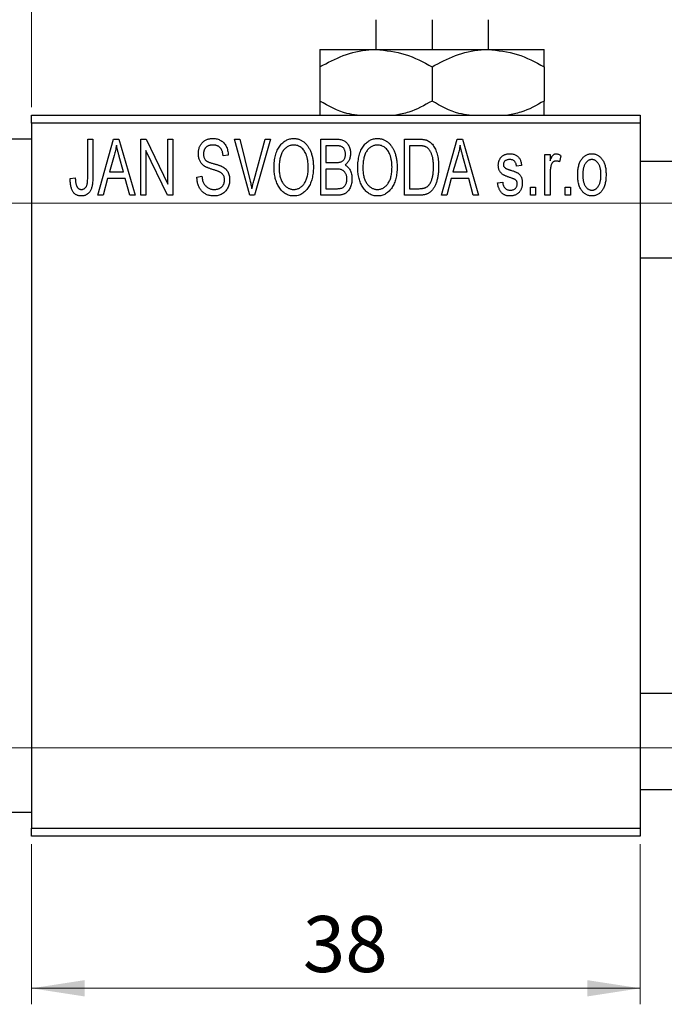
# Model space of a CAD drawing. Units: millimetres. Extents: x -27 to 459, y -11 to 292.
# Drawn here: x 169 to 209, y 194 to 256 of the extents above; entities that cross this region are included whole.
import ezdxf

# ---------------------------------------------------------------- set-up
doc = ezdxf.new("R2010")
doc.units = ezdxf.units.MM
doc.styles.add('SLDTEXTSTYLE0', font='TXT', dxfattribs={"width": 0.75})
doc.dimstyles.new('SLDDIMSTYLE0', dxfattribs={"dimtxt": 3.5, "dimasz": 3.302, "dimexe": 0, "dimexo": 0.0625, "dimgap": 0.875, "dimtad": 1, "dimdec": 0, "dimrnd": 1e-09, "dimzin": 12, "dimdsep": 46, "dimtxsty": 'SLDTEXTSTYLE0', "dimsah": 1, "dimcen": 0.09, "dimadec": 0, "dimazin": 3, "dimtfac": 1, "dimtdec": 0, "dimtofl": 0, "dimtmove": 0, "dimatfit": 3, "dimfxl": 1, "dimfrac": 2, "dimtolj": 1, "dimtzin": 12, "dimarcsym": 0})
doc.dimstyles.new('SLDDIMSTYLE1', dxfattribs={"dimtxt": 3.5, "dimasz": 3.302, "dimexe": 0, "dimexo": 0.0625, "dimgap": 0.875, "dimtad": 1, "dimdec": 0, "dimrnd": 1e-09, "dimzin": 12, "dimdsep": 46, "dimtxsty": 'SLDTEXTSTYLE0', "dimsah": 1, "dimcen": 0.09, "dimadec": 0, "dimazin": 3, "dimtfac": 1, "dimtdec": 0, "dimtmove": 0, "dimatfit": 0, "dimfxl": 1, "dimfrac": 2, "dimtolj": 1, "dimtzin": 12, "dimarcsym": 0})

# ---------------------------------------------------------------- blocks, each defined once
blk = doc.blocks.new('_D')
at = {"color": 7, "linetype": 'Continuous', "lineweight": 0}
for p, q in [((169.339, 204.176), (169.339, 194.176)), ((207.339, 204.176), (207.339, 194.176)), ((169.339, 195.176), (207.339, 195.176))]:
    blk.add_line(p, q, dxfattribs=at)
at = {"color": 7, "linetype": 'Continuous', "lineweight": 18}
for points in [[(169.339, 195.176), (172.641, 194.668), (172.641, 195.684)], [(207.339, 195.176), (204.037, 195.684), (204.037, 194.668)]]:
    blk.add_solid(points, dxfattribs=at)
at = {"color": 7, "linetype": 'Continuous', "lineweight": 18, "insert": (186.271, 199.688), "char_height": 3.5, "attachment_point": 1, "style": 'SLDTEXTSTYLE0'}
blk.add_mtext('38', dxfattribs=at)
blk = doc.blocks.new('_D_1')
at = {"color": 7, "linetype": 'Continuous', "lineweight": 0}
for p, q in [((159.339, 249.176), (159.339, 260.176)), ((169.339, 250.176), (169.339, 260.176)), ((159.339, 259.176), (152.989, 259.176)), ((159.339, 259.176), (169.339, 259.176)), ((169.339, 259.176), (175.689, 259.176))]:
    blk.add_line(p, q, dxfattribs=at)
at = {"color": 7, "linetype": 'Continuous', "lineweight": 18}
for points in [[(159.339, 259.176), (156.037, 259.684), (156.037, 258.668)], [(169.339, 259.176), (172.641, 258.668), (172.641, 259.684)]]:
    blk.add_solid(points, dxfattribs=at)
at = {"color": 7, "linetype": 'Continuous', "lineweight": 18, "insert": (162.253, 263.688), "char_height": 3.5, "attachment_point": 1, "style": 'SLDTEXTSTYLE0'}
blk.add_mtext('10', dxfattribs=at)
blk = doc.blocks.new('_D_3')
at = {"color": 7, "linetype": 'Continuous', "lineweight": 0}
for p, q in [((160.339, 244.176), (219.339, 244.176)), ((218.339, 244.176), (218.339, 210.176)), ((160.339, 210.176), (219.339, 210.176))]:
    blk.add_line(p, q, dxfattribs=at)
at = {"color": 7, "linetype": 'Continuous', "lineweight": 18}
for points in [[(218.339, 244.176), (217.831, 240.874), (218.847, 240.874)], [(218.339, 210.176), (218.847, 213.478), (217.831, 213.478)]]:
    blk.add_solid(points, dxfattribs=at)
at = {"color": 7, "linetype": 'Continuous', "lineweight": 18, "char_height": 3.5, "attachment_point": 1, "rotation": 90, "style": 'SLDTEXTSTYLE0'}
for s, insert in [('34', (213.774, 226.305)), ('%%c', (213.827, 221.026))]:
    blk.add_mtext(s, dxfattribs=dict(at, insert=insert))

msp = doc.modelspace()

# ---------------------------------------------------------------- linework, layer by layer
at = {"color": 7, "linetype": 'Continuous', "lineweight": 25}
for p, q in [((190.839, 255.635), (190.839, 253.776)), ((194.339, 255.635), (194.339, 253.776)), ((197.839, 255.635), (197.839, 253.776)), ((187.339, 253.776), (190.839, 253.776)), ((190.839, 253.776), (197.839, 253.776)), ((197.839, 253.776), (201.339, 253.776)), ((187.339, 252.693), (187.339, 250.559)), ((194.339, 252.693), (194.339, 250.559)), ((201.339, 252.693), (201.339, 250.559)), ((169.339, 249.676), (207.339, 249.676)), ((169.339, 249.176), (169.339, 249.676)), ((207.339, 249.676), (207.339, 249.176)), ((207.339, 249.176), (169.339, 249.176)), ((169.339, 249.176), (169.339, 205.176)), ((207.339, 249.176), (207.339, 205.176)), ((169.339, 248.176), (159.339, 248.176)), ((172.839, 245.773), (172.839, 248.176)), ((172.839, 248.176), (173.157, 248.176)), ((173.157, 248.176), (173.157, 245.8)), ((173.475, 244.676), (174.443, 248.176)), ((174.443, 248.176), (174.778, 248.176)), ((174.778, 248.176), (175.794, 244.676)), ((176.157, 248.176), (176.497, 248.176)), ((176.157, 244.676), (176.157, 248.176)), ((176.497, 248.176), (177.839, 245.37)), ((177.839, 248.176), (178.157, 248.176)), ((177.839, 245.37), (177.839, 248.176)), ((178.157, 248.176), (178.157, 244.676)), ((182.01, 248.176), (182.339, 248.176)), ((182.953, 244.676), (182.01, 248.176)), ((182.339, 248.176), (182.963, 245.637)), ((183.228, 245.637), (183.93, 248.176)), ((184.263, 248.176), (183.264, 244.676)), ((183.93, 248.176), (184.263, 248.176)), ((187.385, 248.176), (188.373, 248.176)), ((187.385, 244.676), (187.385, 248.176)), ((187.703, 247.767), (187.703, 246.722)), ((188.257, 247.767), (187.703, 247.767)), ((192.612, 244.676), (192.612, 248.176)), ((192.612, 248.176), (193.504, 248.176)), ((193.493, 247.767), (192.93, 247.767)), ((192.93, 247.767), (192.93, 245.085)), ((194.93, 244.676), (195.898, 248.176)), ((195.898, 248.176), (196.233, 248.176)), ((196.233, 248.176), (197.248, 244.676)), ((174.488, 247.149), (174.191, 246.131)), ((175.077, 246.131), (174.814, 247.092)), ((177.816, 244.676), (176.475, 247.477)), ((176.475, 247.477), (176.475, 244.676)), ((181.612, 247.176), (181.294, 247.131)), ((195.943, 247.149), (195.646, 246.131)), ((196.532, 246.131), (196.268, 247.092)), ((201.385, 247.222), (201.703, 247.222)), ((201.385, 244.676), (201.385, 247.222)), ((201.703, 247.222), (201.703, 246.815)), ((202.385, 247.131), (202.294, 246.767)), ((187.703, 246.722), (188.3, 246.722)), ((199.93, 246.54), (199.612, 246.494)), ((322.839, 246.776), (207.339, 246.776)), ((174.191, 246.131), (175.077, 246.131)), ((179.657, 245.813), (179.975, 245.858)), ((187.703, 246.313), (187.703, 245.085)), ((188.331, 246.313), (187.703, 246.313)), ((195.646, 246.131), (196.532, 246.131)), ((201.703, 245.996), (201.703, 244.676)), ((171.748, 245.722), (172.066, 245.767)), ((174.084, 245.722), (173.809, 244.676)), ((175.185, 245.722), (174.084, 245.722)), ((175.461, 244.676), (175.185, 245.722)), ((195.539, 245.722), (195.264, 244.676)), ((196.64, 245.722), (195.539, 245.722)), ((196.915, 244.676), (196.64, 245.722)), ((198.43, 245.449), (198.748, 245.494)), ((173.809, 244.676), (173.475, 244.676)), ((175.794, 244.676), (175.461, 244.676)), ((176.475, 244.676), (176.157, 244.676)), ((178.157, 244.676), (177.816, 244.676)), ((183.264, 244.676), (182.953, 244.676)), ((188.37, 244.676), (187.385, 244.676)), ((187.703, 245.085), (188.377, 245.085)), ((193.544, 244.676), (192.612, 244.676)), ((192.93, 245.085), (193.502, 245.085)), ((195.264, 244.676), (194.93, 244.676)), ((197.248, 244.676), (196.915, 244.676)), ((200.475, 245.176), (200.794, 245.176)), ((200.475, 244.676), (200.475, 245.176)), ((200.794, 244.676), (200.475, 244.676)), ((200.794, 245.176), (200.794, 244.676)), ((201.703, 244.676), (201.385, 244.676)), ((202.657, 245.176), (202.975, 245.176)), ((202.657, 244.676), (202.657, 245.176)), ((202.975, 244.676), (202.657, 244.676)), ((202.975, 245.176), (202.975, 244.676)), ((207.339, 240.776), (325.589, 240.776)), ((319.839, 213.576), (207.339, 213.576)), ((207.339, 207.576), (337.339, 207.576)), ((159.339, 206.176), (169.339, 206.176)), ((169.339, 205.176), (207.339, 205.176)), ((169.339, 204.676), (169.339, 205.176)), ((207.339, 204.676), (169.339, 204.676)), ((207.339, 205.176), (207.339, 204.676))]:
    msp.add_line(p, q, dxfattribs=at)
for points, knots in [([(187.339, 252.693), (187.818, 252.946), (188.793, 253.461), (190.002, 253.754), (190.693, 253.772), (190.839, 253.776)], [0, 0, 0, 0, 0.432384, 0.879551, 1, 1, 1, 1]), ([(187.339, 253.776), (187.339, 253.703), (187.339, 253.569), (187.339, 252.967), (187.339, 252.693)], [0, 0, 0, 0, 0.544477, 1, 1, 1, 1]), ([(190.839, 253.776), (191.455, 253.714), (192.677, 253.589), (193.788, 252.99), (194.339, 252.693)], [0, 0, 0, 0, 0.503998, 1, 1, 1, 1]), ([(194.339, 252.693), (194.818, 252.946), (195.793, 253.461), (197.002, 253.754), (197.693, 253.772), (197.839, 253.776)], [0, 0, 0, 0, 0.432384, 0.879551, 1, 1, 1, 1]), ([(197.839, 253.776), (198.455, 253.714), (199.677, 253.589), (200.788, 252.99), (201.339, 252.693)], [0, 0, 0, 0, 0.503998, 1, 1, 1, 1]), ([(201.339, 252.693), (201.339, 252.816), (201.339, 253.139), (201.339, 253.545), (201.339, 253.756), (201.339, 253.772), (201.339, 253.776)], [0, 0, 0, 0, 0.201619, 0.531707, 0.869761, 1, 1, 1, 1]), ([(189.659, 249.676), (189.444, 249.705), (188.628, 249.814), (187.886, 250.243), (187.339, 250.559)], [0, 0, 0, 0, 0.263192, 1, 1, 1, 1]), ([(187.339, 250.559), (187.339, 250.438), (187.339, 250.12), (187.339, 249.79), (187.339, 249.697), (187.339, 249.676)], [0, 0, 0, 0, 0.3227984, 0.8512811, 1, 1, 1, 1]), ([(194.339, 250.559), (193.863, 250.289), (193.137, 249.879), (192.342, 249.728), (192.07, 249.676)], [0, 0, 0, 0, 0.656437, 1, 1, 1, 1]), ([(196.659, 249.676), (196.444, 249.705), (195.628, 249.814), (194.886, 250.243), (194.339, 250.559)], [0, 0, 0, 0, 0.263192, 1, 1, 1, 1]), ([(201.339, 250.559), (200.863, 250.289), (200.137, 249.879), (199.342, 249.728), (199.07, 249.676)], [0, 0, 0, 0, 0.656437, 1, 1, 1, 1]), ([(201.339, 249.676), (201.339, 249.716), (201.339, 249.83), (201.339, 250.271), (201.339, 250.559)], [0, 0, 0, 0, 0.344874, 1, 1, 1, 1]), ([(174.635, 247.812), (174.615, 247.701), (174.577, 247.477), (174.518, 247.259), (174.488, 247.149)], [0, 0, 0, 0, 0.49815, 1, 1, 1, 1]), ([(174.814, 247.092), (174.803, 247.128), (174.784, 247.198), (174.757, 247.301), (174.731, 247.399), (174.708, 247.492), (174.687, 247.579), (174.668, 247.661), (174.649, 247.738), (174.639, 247.788), (174.635, 247.812)], [0, 0, 0, 0, 0.151041, 0.294612, 0.430286, 0.559677, 0.68094, 0.794082, 0.901193, 1, 1, 1, 1]), ([(179.748, 247.263), (179.749, 247.297), (179.75, 247.365), (179.762, 247.463), (179.781, 247.558), (179.807, 247.647), (179.843, 247.731), (179.885, 247.811), (179.935, 247.885), (179.992, 247.955), (180.056, 248.017), (180.125, 248.072), (180.2, 248.119), (180.281, 248.157), (180.366, 248.186), (180.457, 248.206), (180.554, 248.219), (180.62, 248.221), (180.654, 248.222)], [0, 0, 0, 0, 0.069371, 0.136327, 0.200748, 0.263079, 0.32417, 0.384275, 0.444613, 0.505404, 0.565589, 0.624804, 0.68385, 0.743527, 0.80416, 0.866446, 0.931566, 1, 1, 1, 1]), ([(180.664, 247.813), (180.64, 247.812), (180.594, 247.812), (180.528, 247.803), (180.466, 247.792), (180.408, 247.775), (180.354, 247.753), (180.305, 247.725), (180.259, 247.694), (180.219, 247.657), (180.183, 247.617), (180.152, 247.572), (180.125, 247.526), (180.104, 247.476), (180.087, 247.424), (180.075, 247.369), (180.067, 247.311), (180.067, 247.271), (180.066, 247.251)], [0, 0, 0, 0, 0.075746, 0.148125, 0.215918, 0.280526, 0.342589, 0.402831, 0.461599, 0.520605, 0.579098, 0.63724, 0.694439, 0.75198, 0.811474, 0.871779, 0.934955, 1, 1, 1, 1]), ([(180.654, 248.222), (180.7, 248.22), (180.79, 248.218), (180.92, 248.192), (181.042, 248.154), (181.154, 248.098), (181.256, 248.027), (181.345, 247.942), (181.424, 247.844), (181.489, 247.732), (181.54, 247.608), (181.579, 247.473), (181.604, 247.328), (181.609, 247.228), (181.612, 247.176)], [0, 0, 0, 0, 0.0865776, 0.1690725, 0.2486834, 0.3267938, 0.4039222, 0.4805132, 0.5585182, 0.6395967, 0.7236708, 0.8108232, 0.9026065, 1, 1, 1, 1]), ([(181.294, 247.131), (181.291, 247.159), (181.286, 247.213), (181.273, 247.292), (181.257, 247.365), (181.236, 247.432), (181.211, 247.494), (181.182, 247.55), (181.149, 247.601), (181.111, 247.646), (181.068, 247.685), (181.023, 247.72), (180.973, 247.748), (180.918, 247.772), (180.861, 247.79), (180.798, 247.803), (180.732, 247.811), (180.687, 247.812), (180.664, 247.813)], [0, 0, 0, 0, 0.080448, 0.156718, 0.227638, 0.29521, 0.358186, 0.418555, 0.476307, 0.532148, 0.586856, 0.641117, 0.6958, 0.751998, 0.809698, 0.869957, 0.933475, 1, 1, 1, 1]), ([(184.475, 246.38), (184.477, 246.452), (184.479, 246.591), (184.495, 246.795), (184.523, 246.985), (184.56, 247.163), (184.61, 247.327), (184.67, 247.48), (184.742, 247.619), (184.824, 247.745), (184.916, 247.856), (185.011, 247.954), (185.113, 248.037), (185.221, 248.104), (185.334, 248.158), (185.453, 248.194), (185.577, 248.218), (185.662, 248.22), (185.705, 248.222)], [0, 0, 0, 0, 0.087113, 0.169575, 0.247125, 0.320352, 0.389998, 0.455909, 0.519023, 0.579845, 0.638062, 0.693341, 0.74608, 0.7972, 0.847343, 0.897337, 0.947901, 1, 1, 1, 1]), ([(185.707, 247.813), (185.674, 247.811), (185.61, 247.809), (185.517, 247.792), (185.427, 247.766), (185.343, 247.726), (185.262, 247.677), (185.187, 247.615), (185.116, 247.544), (185.049, 247.461), (184.988, 247.367), (184.936, 247.261), (184.892, 247.142), (184.856, 247.011), (184.827, 246.869), (184.808, 246.715), (184.796, 246.549), (184.794, 246.434), (184.794, 246.374)], [0, 0, 0, 0, 0.05107, 0.100566, 0.14883, 0.197616, 0.24657, 0.297133, 0.349762, 0.405324, 0.46375, 0.525661, 0.591604, 0.662301, 0.738203, 0.819627, 0.906566, 1, 1, 1, 1]), ([(185.705, 248.222), (185.733, 248.221), (185.788, 248.219), (185.871, 248.209), (185.952, 248.193), (186.03, 248.169), (186.107, 248.14), (186.182, 248.102), (186.254, 248.059), (186.325, 248.009), (186.394, 247.953), (186.457, 247.89), (186.519, 247.822), (186.575, 247.747), (186.63, 247.667), (186.679, 247.58), (186.726, 247.488), (186.768, 247.389), (186.806, 247.285), (186.84, 247.176), (186.867, 247.062), (186.89, 246.944), (186.909, 246.82), (186.921, 246.692), (186.928, 246.559), (186.929, 246.469), (186.93, 246.423)], [0, 0, 0, 0, 0.034611, 0.068851, 0.102644, 0.136299, 0.170257, 0.204593, 0.239422, 0.275193, 0.311626, 0.348513, 0.386283, 0.424966, 0.464873, 0.505838, 0.548431, 0.592797, 0.638415, 0.685599, 0.73386, 0.783689, 0.834955, 0.888259, 0.943137, 1, 1, 1, 1]), ([(186.477, 247.224), (186.459, 247.267), (186.423, 247.352), (186.349, 247.465), (186.265, 247.568), (186.167, 247.654), (186.06, 247.725), (185.947, 247.774), (185.829, 247.807), (185.748, 247.811), (185.707, 247.813)], [0, 0, 0, 0, 0.135859, 0.265838, 0.39368, 0.520781, 0.645374, 0.764619, 0.88161, 1, 1, 1, 1]), ([(188.93, 247.239), (188.929, 247.269), (188.928, 247.326), (188.914, 247.408), (188.893, 247.482), (188.863, 247.549), (188.824, 247.606), (188.78, 247.655), (188.73, 247.693), (188.683, 247.718), (188.641, 247.732), (188.603, 247.742), (188.559, 247.749), (188.51, 247.755), (188.455, 247.761), (188.394, 247.765), (188.327, 247.767), (188.281, 247.767), (188.257, 247.767)], [0, 0, 0, 0, 0.089518, 0.171534, 0.248348, 0.321059, 0.389554, 0.453856, 0.516595, 0.578171, 0.611833, 0.650735, 0.695421, 0.744802, 0.800445, 0.86087, 0.927612, 1, 1, 1, 1]), ([(188.373, 248.176), (188.421, 248.175), (188.511, 248.173), (188.639, 248.155), (188.751, 248.124), (188.849, 248.079), (188.935, 248.021), (189.012, 247.949), (189.079, 247.862), (189.139, 247.764), (189.188, 247.656), (189.223, 247.541), (189.244, 247.421), (189.247, 247.338), (189.248, 247.296)], [0, 0, 0, 0, 0.101081, 0.192405, 0.274241, 0.349246, 0.421225, 0.495169, 0.572443, 0.654705, 0.739446, 0.824415, 0.910492, 1, 1, 1, 1]), ([(189.703, 246.38), (189.704, 246.452), (189.706, 246.591), (189.722, 246.795), (189.75, 246.985), (189.788, 247.163), (189.837, 247.327), (189.897, 247.48), (189.969, 247.619), (190.052, 247.745), (190.143, 247.856), (190.238, 247.954), (190.341, 248.037), (190.449, 248.104), (190.562, 248.158), (190.681, 248.194), (190.804, 248.218), (190.889, 248.22), (190.932, 248.222)], [0, 0, 0, 0, 0.087113, 0.169575, 0.247125, 0.320352, 0.389998, 0.455909, 0.519023, 0.579845, 0.638062, 0.693341, 0.74608, 0.7972, 0.847343, 0.897337, 0.947901, 1, 1, 1, 1]), ([(190.934, 247.813), (190.902, 247.811), (190.838, 247.809), (190.744, 247.792), (190.655, 247.766), (190.57, 247.726), (190.49, 247.677), (190.414, 247.615), (190.343, 247.544), (190.276, 247.461), (190.215, 247.367), (190.163, 247.261), (190.119, 247.142), (190.083, 247.011), (190.055, 246.869), (190.036, 246.715), (190.023, 246.549), (190.022, 246.434), (190.021, 246.374)], [0, 0, 0, 0, 0.05107, 0.100566, 0.14883, 0.197616, 0.24657, 0.297133, 0.349762, 0.405324, 0.46375, 0.525661, 0.591604, 0.662301, 0.738203, 0.819627, 0.906566, 1, 1, 1, 1]), ([(190.932, 248.222), (190.96, 248.221), (191.016, 248.219), (191.098, 248.209), (191.179, 248.193), (191.257, 248.169), (191.334, 248.14), (191.409, 248.102), (191.482, 248.059), (191.553, 248.009), (191.621, 247.953), (191.685, 247.89), (191.746, 247.822), (191.803, 247.747), (191.857, 247.667), (191.907, 247.58), (191.953, 247.488), (191.995, 247.389), (192.034, 247.285), (192.067, 247.176), (192.095, 247.062), (192.117, 246.944), (192.136, 246.82), (192.148, 246.692), (192.155, 246.559), (192.157, 246.469), (192.157, 246.423)], [0, 0, 0, 0, 0.034611, 0.068851, 0.102644, 0.136299, 0.170257, 0.204593, 0.239422, 0.275193, 0.311626, 0.348513, 0.386283, 0.424966, 0.464873, 0.505838, 0.548431, 0.592797, 0.638415, 0.685599, 0.73386, 0.783689, 0.834955, 0.888259, 0.943137, 1, 1, 1, 1]), ([(191.704, 247.224), (191.686, 247.267), (191.65, 247.352), (191.577, 247.465), (191.492, 247.568), (191.394, 247.654), (191.288, 247.725), (191.174, 247.774), (191.056, 247.807), (190.975, 247.811), (190.934, 247.813)], [0, 0, 0, 0, 0.135859, 0.265838, 0.39368, 0.520781, 0.645374, 0.764619, 0.88161, 1, 1, 1, 1]), ([(193.947, 247.697), (193.934, 247.703), (193.908, 247.715), (193.864, 247.729), (193.815, 247.741), (193.761, 247.75), (193.701, 247.758), (193.637, 247.764), (193.567, 247.766), (193.518, 247.767), (193.493, 247.767)], [0, 0, 0, 0, 0.0901288, 0.1887046, 0.2978272, 0.4162253, 0.5463143, 0.6865899, 0.8372008, 1, 1, 1, 1]), ([(193.504, 248.176), (193.531, 248.176), (193.582, 248.176), (193.658, 248.172), (193.728, 248.168), (193.794, 248.161), (193.854, 248.151), (193.91, 248.141), (193.96, 248.127), (193.992, 248.117), (194.007, 248.112)], [0, 0, 0, 0, 0.157567, 0.305531, 0.443916, 0.572951, 0.692848, 0.803599, 0.906081, 1, 1, 1, 1]), ([(194.43, 246.45), (194.43, 246.494), (194.429, 246.578), (194.422, 246.701), (194.412, 246.817), (194.397, 246.925), (194.379, 247.027), (194.355, 247.121), (194.329, 247.209), (194.296, 247.288), (194.262, 247.362), (194.224, 247.429), (194.184, 247.49), (194.142, 247.544), (194.097, 247.592), (194.05, 247.634), (194, 247.669), (193.965, 247.688), (193.947, 247.697)], [0, 0, 0, 0, 0.09265, 0.180344, 0.263206, 0.340882, 0.414458, 0.483826, 0.548511, 0.610082, 0.667822, 0.722449, 0.773976, 0.822993, 0.869549, 0.914362, 0.957617, 1, 1, 1, 1]), ([(194.007, 248.112), (194.044, 248.096), (194.118, 248.064), (194.221, 247.995), (194.315, 247.909), (194.402, 247.806), (194.48, 247.687), (194.548, 247.553), (194.609, 247.405), (194.659, 247.243), (194.7, 247.066), (194.727, 246.873), (194.745, 246.664), (194.747, 246.52), (194.748, 246.445)], [0, 0, 0, 0, 0.062364, 0.125501, 0.191106, 0.260514, 0.334056, 0.411528, 0.493822, 0.581291, 0.675232, 0.775974, 0.884119, 1, 1, 1, 1]), ([(196.089, 247.812), (196.07, 247.701), (196.032, 247.477), (195.972, 247.259), (195.943, 247.149)], [0, 0, 0, 0, 0.49815, 1, 1, 1, 1]), ([(196.268, 247.092), (196.258, 247.128), (196.238, 247.198), (196.212, 247.301), (196.186, 247.399), (196.163, 247.492), (196.141, 247.579), (196.122, 247.661), (196.104, 247.738), (196.094, 247.788), (196.089, 247.812)], [0, 0, 0, 0, 0.151041, 0.294612, 0.430286, 0.559677, 0.68094, 0.794082, 0.901193, 1, 1, 1, 1]), ([(180.592, 246.301), (180.562, 246.31), (180.504, 246.328), (180.422, 246.357), (180.346, 246.385), (180.277, 246.414), (180.216, 246.444), (180.16, 246.473), (180.111, 246.503), (180.057, 246.543), (179.996, 246.598), (179.932, 246.671), (179.877, 246.752), (179.831, 246.842), (179.793, 246.938), (179.768, 247.041), (179.75, 247.15), (179.749, 247.225), (179.748, 247.263)], [0, 0, 0, 0, 0.0671079, 0.1293964, 0.1869096, 0.2403683, 0.2894098, 0.3341423, 0.3747152, 0.4113671, 0.4803795, 0.5490982, 0.6192182, 0.6907391, 0.7641781, 0.8396523, 0.9181933, 1, 1, 1, 1]), ([(180.066, 247.251), (180.067, 247.214), (180.07, 247.146), (180.088, 247.049), (180.118, 246.964), (180.151, 246.917), (180.166, 246.894)], [0, 0, 0, 0, 0.2887558, 0.5477748, 0.7815168, 1, 1, 1, 1]), ([(186.612, 246.433), (186.61, 246.505), (186.607, 246.645), (186.581, 246.85), (186.54, 247.043), (186.498, 247.165), (186.477, 247.224)], [0, 0, 0, 0, 0.266917, 0.521521, 0.764789, 1, 1, 1, 1]), ([(188.634, 246.755), (188.656, 246.764), (188.701, 246.781), (188.76, 246.819), (188.813, 246.865), (188.855, 246.921), (188.89, 246.986), (188.913, 247.061), (188.927, 247.147), (188.929, 247.207), (188.93, 247.239)], [0, 0, 0, 0, 0.118725, 0.233174, 0.34513, 0.458578, 0.575549, 0.703816, 0.844055, 1, 1, 1, 1]), ([(189.248, 247.296), (189.247, 247.258), (189.245, 247.182), (189.227, 247.071), (189.2, 246.966), (189.16, 246.869), (189.111, 246.777), (189.051, 246.696), (188.984, 246.623), (188.931, 246.583), (188.904, 246.563)], [0, 0, 0, 0, 0.137632, 0.269909, 0.397356, 0.522956, 0.645993, 0.764918, 0.881855, 1, 1, 1, 1]), ([(191.839, 246.433), (191.838, 246.505), (191.835, 246.645), (191.808, 246.85), (191.768, 247.043), (191.725, 247.165), (191.704, 247.224)], [0, 0, 0, 0, 0.266917, 0.521521, 0.764789, 1, 1, 1, 1]), ([(198.475, 246.541), (198.476, 246.568), (198.477, 246.619), (198.487, 246.694), (198.501, 246.766), (198.522, 246.833), (198.549, 246.897), (198.582, 246.957), (198.62, 247.014), (198.665, 247.066), (198.714, 247.114), (198.77, 247.154), (198.829, 247.19), (198.893, 247.218), (198.961, 247.24), (199.035, 247.255), (199.112, 247.266), (199.166, 247.267), (199.193, 247.267)], [0, 0, 0, 0, 0.068454, 0.13366, 0.197238, 0.257865, 0.318074, 0.377098, 0.436073, 0.495969, 0.555687, 0.61473, 0.674132, 0.734269, 0.796442, 0.861353, 0.929082, 1, 1, 1, 1]), ([(199.193, 247.267), (199.227, 247.266), (199.294, 247.264), (199.392, 247.248), (199.482, 247.221), (199.567, 247.184), (199.641, 247.137), (199.709, 247.084), (199.766, 247.022), (199.815, 246.952), (199.855, 246.87), (199.886, 246.773), (199.913, 246.662), (199.924, 246.582), (199.93, 246.54)], [0, 0, 0, 0, 0.089022, 0.173476, 0.254739, 0.333787, 0.410333, 0.483572, 0.555575, 0.62734, 0.703829, 0.791258, 0.889542, 1, 1, 1, 1]), ([(201.703, 246.815), (201.711, 246.837), (201.728, 246.879), (201.751, 246.939), (201.777, 246.993), (201.799, 247.041), (201.823, 247.084), (201.844, 247.121), (201.868, 247.152), (201.895, 247.185), (201.932, 247.218), (201.979, 247.247), (202.03, 247.264), (202.065, 247.266), (202.082, 247.267)], [0, 0, 0, 0, 0.111763, 0.214281, 0.308938, 0.394446, 0.471912, 0.5404, 0.601037, 0.654051, 0.747812, 0.833566, 0.916921, 1, 1, 1, 1]), ([(202.082, 247.267), (202.107, 247.265), (202.159, 247.262), (202.235, 247.234), (202.312, 247.191), (202.36, 247.151), (202.385, 247.131)], [0, 0, 0, 0, 0.2215, 0.456127, 0.713239, 1, 1, 1, 1]), ([(203.43, 245.949), (203.431, 246.002), (203.433, 246.104), (203.444, 246.253), (203.464, 246.391), (203.49, 246.52), (203.526, 246.639), (203.569, 246.747), (203.62, 246.846), (203.679, 246.934), (203.744, 247.013), (203.813, 247.081), (203.887, 247.138), (203.964, 247.186), (204.047, 247.222), (204.133, 247.249), (204.223, 247.264), (204.285, 247.266), (204.316, 247.267)], [0, 0, 0, 0, 0.0890391, 0.1727021, 0.2509365, 0.3247546, 0.3939512, 0.4596932, 0.5218198, 0.5813764, 0.6383576, 0.6925487, 0.7446032, 0.7954626, 0.8456743, 0.8957954, 0.9472403, 1, 1, 1, 1]), ([(204.316, 247.267), (204.347, 247.266), (204.408, 247.264), (204.498, 247.248), (204.583, 247.222), (204.665, 247.185), (204.742, 247.138), (204.816, 247.081), (204.886, 247.013), (204.95, 246.935), (205.011, 246.847), (205.062, 246.75), (205.106, 246.643), (205.141, 246.527), (205.169, 246.402), (205.189, 246.268), (205.2, 246.125), (205.202, 246.026), (205.203, 245.975)], [0, 0, 0, 0, 0.052785, 0.104246, 0.15516, 0.205427, 0.257091, 0.30997, 0.36531, 0.423452, 0.483843, 0.546783, 0.612063, 0.681191, 0.753975, 0.831041, 0.913199, 1, 1, 1, 1]), ([(180.166, 246.894), (180.176, 246.884), (180.197, 246.86), (180.237, 246.83), (180.286, 246.8), (180.344, 246.77), (180.412, 246.742), (180.489, 246.714), (180.575, 246.686), (180.636, 246.669), (180.668, 246.661)], [0, 0, 0, 0, 0.0771, 0.166378, 0.267684, 0.384462, 0.515115, 0.661095, 0.822235, 1, 1, 1, 1]), ([(180.668, 246.661), (180.699, 246.652), (180.76, 246.636), (180.847, 246.61), (180.928, 246.587), (181, 246.563), (181.066, 246.542), (181.123, 246.519), (181.175, 246.5), (181.205, 246.486), (181.22, 246.479)], [0, 0, 0, 0, 0.168225, 0.324697, 0.468423, 0.599312, 0.717841, 0.824871, 0.918053, 1, 1, 1, 1]), ([(181.22, 246.479), (181.258, 246.458), (181.334, 246.418), (181.433, 246.34), (181.518, 246.251), (181.586, 246.15), (181.638, 246.038), (181.676, 245.916), (181.698, 245.784), (181.701, 245.693), (181.703, 245.646)], [0, 0, 0, 0, 0.128447, 0.250951, 0.369599, 0.487346, 0.607509, 0.731436, 0.861295, 1, 1, 1, 1]), ([(188.3, 246.722), (188.336, 246.722), (188.403, 246.722), (188.495, 246.729), (188.571, 246.737), (188.615, 246.75), (188.634, 246.755)], [0, 0, 0, 0, 0.3229083, 0.5957736, 0.8213873, 1, 1, 1, 1]), ([(188.904, 246.563), (188.937, 246.546), (189.002, 246.512), (189.088, 246.44), (189.163, 246.352), (189.226, 246.249), (189.278, 246.131), (189.313, 246), (189.336, 245.856), (189.338, 245.756), (189.339, 245.704)], [0, 0, 0, 0, 0.107546, 0.216148, 0.327534, 0.446674, 0.572352, 0.704975, 0.846954, 1, 1, 1, 1]), ([(194.303, 245.595), (194.313, 245.626), (194.334, 245.687), (194.359, 245.783), (194.381, 245.884), (194.399, 245.989), (194.413, 246.098), (194.423, 246.211), (194.429, 246.329), (194.43, 246.41), (194.43, 246.45)], [0, 0, 0, 0, 0.110928, 0.22438, 0.343223, 0.465145, 0.592123, 0.722634, 0.859341, 1, 1, 1, 1]), ([(199.262, 245.761), (199.233, 245.771), (199.176, 245.79), (199.094, 245.819), (199.02, 245.847), (198.953, 245.874), (198.894, 245.9), (198.842, 245.925), (198.797, 245.948), (198.748, 245.978), (198.694, 246.018), (198.637, 246.073), (198.589, 246.137), (198.548, 246.207), (198.516, 246.283), (198.492, 246.364), (198.479, 246.451), (198.477, 246.511), (198.475, 246.541)], [0, 0, 0, 0, 0.077541, 0.149157, 0.214311, 0.273785, 0.327627, 0.375115, 0.416833, 0.452648, 0.517994, 0.582705, 0.647941, 0.714443, 0.782762, 0.852378, 0.924805, 1, 1, 1, 1]), ([(199.204, 246.903), (199.172, 246.902), (199.111, 246.901), (199.026, 246.884), (198.953, 246.858), (198.895, 246.819), (198.849, 246.772), (198.817, 246.717), (198.797, 246.657), (198.795, 246.615), (198.794, 246.593)], [0, 0, 0, 0, 0.167992, 0.315157, 0.444967, 0.564136, 0.675828, 0.781217, 0.888061, 1, 1, 1, 1]), ([(198.794, 246.593), (198.795, 246.572), (198.797, 246.531), (198.817, 246.473), (198.849, 246.421), (198.88, 246.395), (198.896, 246.382)], [0, 0, 0, 0, 0.261202, 0.504979, 0.747968, 1, 1, 1, 1]), ([(199.612, 246.494), (199.608, 246.527), (199.6, 246.588), (199.573, 246.671), (199.538, 246.744), (199.491, 246.803), (199.433, 246.849), (199.365, 246.881), (199.288, 246.9), (199.233, 246.902), (199.204, 246.903)], [0, 0, 0, 0, 0.150258, 0.28506, 0.406898, 0.520987, 0.631988, 0.745483, 0.86671, 1, 1, 1, 1]), ([(201.762, 246.516), (201.753, 246.474), (201.734, 246.391), (201.717, 246.262), (201.704, 246.13), (201.703, 246.041), (201.703, 245.996)], [0, 0, 0, 0, 0.242209, 0.488479, 0.741275, 1, 1, 1, 1]), ([(202.064, 246.813), (202.048, 246.812), (202.015, 246.81), (201.967, 246.794), (201.922, 246.769), (201.879, 246.735), (201.84, 246.692), (201.807, 246.64), (201.781, 246.581), (201.769, 246.538), (201.762, 246.516)], [0, 0, 0, 0, 0.108029, 0.215913, 0.327424, 0.447109, 0.575046, 0.708131, 0.848259, 1, 1, 1, 1]), ([(202.294, 246.767), (202.274, 246.774), (202.236, 246.788), (202.178, 246.802), (202.121, 246.811), (202.083, 246.812), (202.064, 246.813)], [0, 0, 0, 0, 0.2617401, 0.5166989, 0.7610587, 1, 1, 1, 1]), ([(204.308, 246.903), (204.289, 246.903), (204.251, 246.902), (204.196, 246.889), (204.142, 246.871), (204.092, 246.844), (204.042, 246.812), (203.997, 246.77), (203.953, 246.721), (203.91, 246.666), (203.872, 246.602), (203.839, 246.532), (203.81, 246.453), (203.788, 246.367), (203.769, 246.274), (203.757, 246.172), (203.75, 246.064), (203.749, 245.989), (203.748, 245.95)], [0, 0, 0, 0, 0.0464339, 0.0919922, 0.1379758, 0.1843555, 0.231914, 0.282379, 0.3356866, 0.3923419, 0.4526468, 0.5161316, 0.5839361, 0.6564404, 0.733808, 0.8167259, 0.9055468, 1, 1, 1, 1]), ([(204.885, 245.95), (204.884, 245.989), (204.883, 246.064), (204.875, 246.173), (204.862, 246.274), (204.845, 246.368), (204.822, 246.454), (204.793, 246.533), (204.76, 246.604), (204.721, 246.667), (204.678, 246.723), (204.633, 246.771), (204.585, 246.812), (204.534, 246.845), (204.481, 246.871), (204.426, 246.89), (204.368, 246.902), (204.328, 246.903), (204.308, 246.903)], [0, 0, 0, 0, 0.0939, 0.181702, 0.263632, 0.340531, 0.41232, 0.479316, 0.542045, 0.60193, 0.658258, 0.711293, 0.761644, 0.810381, 0.857484, 0.904003, 0.951263, 1, 1, 1, 1]), ([(179.975, 245.858), (179.98, 245.812), (179.99, 245.724), (180.014, 245.601), (180.048, 245.495), (180.091, 245.403), (180.142, 245.323), (180.204, 245.253), (180.275, 245.19), (180.355, 245.137), (180.443, 245.094), (180.537, 245.062), (180.636, 245.043), (180.705, 245.041), (180.74, 245.04)], [0, 0, 0, 0, 0.111539, 0.211186, 0.300056, 0.379041, 0.453367, 0.527388, 0.602209, 0.679204, 0.757657, 0.83611, 0.91639, 1, 1, 1, 1]), ([(181.385, 245.639), (181.384, 245.664), (181.383, 245.713), (181.37, 245.784), (181.352, 245.851), (181.324, 245.912), (181.288, 245.967), (181.245, 246.019), (181.194, 246.064), (181.144, 246.098), (181.096, 246.123), (181.051, 246.144), (180.997, 246.166), (180.933, 246.19), (180.861, 246.216), (180.779, 246.242), (180.689, 246.272), (180.625, 246.291), (180.592, 246.301)], [0, 0, 0, 0, 0.066594, 0.12963, 0.190402, 0.248831, 0.306973, 0.365308, 0.425761, 0.488594, 0.524807, 0.56833, 0.620079, 0.680453, 0.747741, 0.823747, 0.908093, 1, 1, 1, 1]), ([(184.789, 245.18), (184.764, 245.222), (184.713, 245.306), (184.65, 245.441), (184.596, 245.582), (184.551, 245.729), (184.517, 245.883), (184.494, 246.043), (184.478, 246.209), (184.476, 246.322), (184.475, 246.38)], [0, 0, 0, 0, 0.117432, 0.234931, 0.354735, 0.476423, 0.601416, 0.729959, 0.862675, 1, 1, 1, 1]), ([(184.794, 246.374), (184.794, 246.323), (184.796, 246.223), (184.808, 246.077), (184.828, 245.94), (184.858, 245.813), (184.894, 245.693), (184.94, 245.583), (184.994, 245.482), (185.056, 245.39), (185.123, 245.308), (185.195, 245.236), (185.271, 245.176), (185.349, 245.126), (185.432, 245.087), (185.518, 245.06), (185.608, 245.043), (185.669, 245.041), (185.701, 245.04)], [0, 0, 0, 0, 0.085783, 0.167069, 0.243801, 0.316367, 0.385484, 0.45175, 0.515395, 0.576881, 0.636381, 0.692265, 0.74571, 0.797233, 0.847796, 0.897913, 0.948137, 1, 1, 1, 1]), ([(185.701, 245.04), (185.732, 245.041), (185.794, 245.043), (185.886, 245.06), (185.974, 245.088), (186.058, 245.126), (186.137, 245.178), (186.213, 245.238), (186.285, 245.311), (186.352, 245.394), (186.413, 245.488), (186.467, 245.592), (186.512, 245.707), (186.549, 245.832), (186.577, 245.968), (186.597, 246.114), (186.609, 246.27), (186.611, 246.378), (186.612, 246.433)], [0, 0, 0, 0, 0.050918, 0.1006168, 0.1499277, 0.1991718, 0.249526, 0.3014494, 0.3560342, 0.4136289, 0.4738344, 0.5365596, 0.602769, 0.6729018, 0.7471022, 0.8262232, 0.9105472, 1, 1, 1, 1]), ([(186.93, 246.423), (186.929, 246.36), (186.927, 246.237), (186.912, 246.057), (186.887, 245.886), (186.854, 245.724), (186.809, 245.571), (186.755, 245.426), (186.691, 245.291), (186.639, 245.207), (186.614, 245.166)], [0, 0, 0, 0, 0.143268, 0.280471, 0.41155, 0.537473, 0.658555, 0.775196, 0.889051, 1, 1, 1, 1]), ([(189.021, 245.701), (189.02, 245.734), (189.018, 245.796), (189.004, 245.886), (188.98, 245.969), (188.946, 246.043), (188.905, 246.109), (188.856, 246.165), (188.801, 246.213), (188.736, 246.251), (188.659, 246.28), (188.565, 246.298), (188.454, 246.31), (188.374, 246.312), (188.331, 246.313)], [0, 0, 0, 0, 0.0915284, 0.1766506, 0.2566642, 0.3328121, 0.4057347, 0.4747782, 0.5424443, 0.610071, 0.6844174, 0.7737975, 0.8785, 1, 1, 1, 1]), ([(190.017, 245.18), (189.991, 245.222), (189.94, 245.306), (189.878, 245.441), (189.824, 245.582), (189.778, 245.729), (189.745, 245.883), (189.721, 246.043), (189.705, 246.209), (189.704, 246.322), (189.703, 246.38)], [0, 0, 0, 0, 0.117432, 0.234931, 0.354735, 0.476423, 0.601416, 0.729959, 0.862675, 1, 1, 1, 1]), ([(190.021, 246.374), (190.022, 246.323), (190.023, 246.223), (190.035, 246.077), (190.056, 245.94), (190.085, 245.813), (190.122, 245.693), (190.167, 245.583), (190.221, 245.482), (190.283, 245.39), (190.351, 245.308), (190.422, 245.236), (190.498, 245.176), (190.576, 245.126), (190.659, 245.087), (190.746, 245.06), (190.836, 245.043), (190.897, 245.041), (190.928, 245.04)], [0, 0, 0, 0, 0.085783, 0.167069, 0.243801, 0.316367, 0.385484, 0.45175, 0.515395, 0.576881, 0.636381, 0.692265, 0.74571, 0.797233, 0.847796, 0.897913, 0.948137, 1, 1, 1, 1]), ([(190.928, 245.04), (190.959, 245.041), (191.022, 245.043), (191.114, 245.06), (191.201, 245.088), (191.285, 245.126), (191.364, 245.178), (191.44, 245.238), (191.512, 245.311), (191.58, 245.394), (191.641, 245.488), (191.694, 245.592), (191.739, 245.707), (191.776, 245.832), (191.804, 245.968), (191.825, 246.114), (191.837, 246.27), (191.838, 246.378), (191.839, 246.433)], [0, 0, 0, 0, 0.050918, 0.1006168, 0.1499277, 0.1991718, 0.249526, 0.3014494, 0.3560342, 0.4136289, 0.4738344, 0.5365596, 0.602769, 0.6729018, 0.7471022, 0.8262232, 0.9105472, 1, 1, 1, 1]), ([(192.157, 246.423), (192.156, 246.36), (192.155, 246.237), (192.139, 246.057), (192.115, 245.886), (192.081, 245.724), (192.036, 245.571), (191.982, 245.426), (191.918, 245.291), (191.867, 245.207), (191.841, 245.166)], [0, 0, 0, 0, 0.143268, 0.280471, 0.41155, 0.537473, 0.658555, 0.775196, 0.889051, 1, 1, 1, 1]), ([(194.748, 246.445), (194.748, 246.397), (194.747, 246.301), (194.739, 246.161), (194.727, 246.026), (194.71, 245.897), (194.688, 245.774), (194.662, 245.656), (194.629, 245.544), (194.593, 245.438), (194.552, 245.338), (194.509, 245.246), (194.463, 245.161), (194.414, 245.083), (194.362, 245.013), (194.307, 244.951), (194.251, 244.896), (194.189, 244.849), (194.125, 244.808), (194.056, 244.772), (193.982, 244.742), (193.904, 244.718), (193.821, 244.699), (193.733, 244.686), (193.64, 244.678), (193.577, 244.677), (193.544, 244.676)], [0, 0, 0, 0, 0.060015, 0.118063, 0.173611, 0.227348, 0.278796, 0.328645, 0.376453, 0.422925, 0.467444, 0.509479, 0.549171, 0.586933, 0.622704, 0.656713, 0.689216, 0.720717, 0.751901, 0.783846, 0.816407, 0.850109, 0.885258, 0.92169, 0.95988, 1, 1, 1, 1]), ([(198.896, 246.382), (198.902, 246.378), (198.917, 246.369), (198.943, 246.354), (198.978, 246.339), (199.02, 246.322), (199.069, 246.303), (199.126, 246.282), (199.19, 246.261), (199.236, 246.245), (199.26, 246.237)], [0, 0, 0, 0, 0.057764, 0.13391, 0.229503, 0.344818, 0.478961, 0.633018, 0.807064, 1, 1, 1, 1]), ([(199.26, 246.237), (199.291, 246.227), (199.351, 246.207), (199.436, 246.176), (199.513, 246.147), (199.58, 246.12), (199.638, 246.093), (199.687, 246.07), (199.726, 246.046), (199.767, 246.018), (199.809, 245.978), (199.851, 245.924), (199.889, 245.863), (199.92, 245.795), (199.945, 245.719), (199.963, 245.636), (199.974, 245.547), (199.975, 245.485), (199.975, 245.453)], [0, 0, 0, 0, 0.08488, 0.16194, 0.23121, 0.293291, 0.347125, 0.393626, 0.432401, 0.464097, 0.520548, 0.578611, 0.639167, 0.703007, 0.770489, 0.842225, 0.918333, 1, 1, 1, 1]), ([(204.316, 244.631), (204.285, 244.632), (204.224, 244.633), (204.134, 244.649), (204.049, 244.676), (203.967, 244.712), (203.89, 244.761), (203.815, 244.818), (203.747, 244.887), (203.681, 244.965), (203.621, 245.053), (203.571, 245.152), (203.526, 245.261), (203.491, 245.379), (203.464, 245.508), (203.444, 245.646), (203.433, 245.794), (203.431, 245.896), (203.43, 245.949)], [0, 0, 0, 0, 0.052422, 0.10314, 0.153319, 0.203224, 0.254351, 0.306466, 0.361001, 0.418304, 0.478153, 0.540707, 0.606304, 0.675582, 0.749569, 0.827894, 0.911257, 1, 1, 1, 1]), ([(203.748, 245.95), (203.749, 245.911), (203.75, 245.836), (203.758, 245.726), (203.77, 245.624), (203.788, 245.53), (203.811, 245.444), (203.84, 245.366), (203.873, 245.294), (203.913, 245.231), (203.955, 245.176), (204, 245.127), (204.048, 245.086), (204.098, 245.052), (204.152, 245.027), (204.207, 245.008), (204.265, 244.996), (204.305, 244.995), (204.325, 244.994)], [0, 0, 0, 0, 0.094287, 0.182487, 0.264823, 0.341571, 0.413219, 0.480281, 0.543403, 0.602686, 0.658903, 0.711859, 0.762111, 0.810753, 0.857764, 0.904191, 0.951358, 1, 1, 1, 1]), ([(205.203, 245.975), (205.202, 245.92), (205.2, 245.814), (205.189, 245.66), (205.169, 245.517), (205.143, 245.385), (205.107, 245.263), (205.065, 245.152), (205.013, 245.053), (204.955, 244.963), (204.89, 244.885), (204.821, 244.817), (204.748, 244.76), (204.67, 244.712), (204.587, 244.676), (204.501, 244.649), (204.41, 244.633), (204.348, 244.632), (204.316, 244.631)], [0, 0, 0, 0, 0.091277, 0.176463, 0.25628, 0.330946, 0.400639, 0.466009, 0.527926, 0.586723, 0.642872, 0.696272, 0.747566, 0.797682, 0.84716, 0.896925, 0.947618, 1, 1, 1, 1]), ([(204.325, 244.994), (204.344, 244.995), (204.381, 244.996), (204.436, 245.008), (204.489, 245.027), (204.54, 245.053), (204.589, 245.087), (204.635, 245.129), (204.68, 245.177), (204.721, 245.233), (204.76, 245.297), (204.793, 245.368), (204.822, 245.447), (204.845, 245.533), (204.862, 245.627), (204.875, 245.728), (204.883, 245.837), (204.884, 245.912), (204.885, 245.95)], [0, 0, 0, 0, 0.046376, 0.091312, 0.136692, 0.183015, 0.230841, 0.281243, 0.334876, 0.391924, 0.452154, 0.516083, 0.583804, 0.656369, 0.734098, 0.816913, 0.905664, 1, 1, 1, 1]), ([(171.938, 244.878), (171.922, 244.902), (171.89, 244.953), (171.853, 245.038), (171.82, 245.13), (171.794, 245.232), (171.774, 245.342), (171.759, 245.461), (171.749, 245.588), (171.749, 245.676), (171.748, 245.722)], [0, 0, 0, 0, 0.0992, 0.204329, 0.316044, 0.434923, 0.562671, 0.699028, 0.844422, 1, 1, 1, 1]), ([(172.066, 245.767), (172.067, 245.734), (172.07, 245.669), (172.078, 245.577), (172.088, 245.493), (172.099, 245.417), (172.115, 245.35), (172.133, 245.29), (172.153, 245.239), (172.177, 245.195), (172.203, 245.158), (172.232, 245.127), (172.262, 245.1), (172.295, 245.077), (172.331, 245.061), (172.369, 245.049), (172.409, 245.041), (172.437, 245.04), (172.451, 245.04)], [0, 0, 0, 0, 0.1092372, 0.2102209, 0.3021973, 0.3860574, 0.4615364, 0.5288594, 0.5889404, 0.6419432, 0.6902629, 0.7362901, 0.7807077, 0.8236438, 0.8662436, 0.909326, 0.9535001, 1, 1, 1, 1]), ([(173.157, 245.8), (173.157, 245.749), (173.156, 245.65), (173.146, 245.507), (173.133, 245.375), (173.113, 245.256), (173.086, 245.149), (173.054, 245.052), (173.016, 244.968), (172.971, 244.895), (172.921, 244.833), (172.866, 244.779), (172.807, 244.732), (172.742, 244.696), (172.672, 244.666), (172.598, 244.645), (172.519, 244.633), (172.464, 244.632), (172.436, 244.631)], [0, 0, 0, 0, 0.099443, 0.191308, 0.275722, 0.353477, 0.424493, 0.488962, 0.548148, 0.602199, 0.653128, 0.702472, 0.750273, 0.798075, 0.846105, 0.895348, 0.946112, 1, 1, 1, 1]), ([(172.451, 245.04), (172.471, 245.041), (172.51, 245.043), (172.568, 245.056), (172.62, 245.082), (172.669, 245.114), (172.712, 245.153), (172.747, 245.199), (172.776, 245.249), (172.788, 245.286), (172.794, 245.304)], [0, 0, 0, 0, 0.128948, 0.253247, 0.376441, 0.503303, 0.62998, 0.752076, 0.87466, 1, 1, 1, 1]), ([(172.794, 245.304), (172.801, 245.333), (172.817, 245.397), (172.829, 245.505), (172.838, 245.632), (172.839, 245.724), (172.839, 245.773)], [0, 0, 0, 0, 0.189721, 0.418804, 0.68862, 1, 1, 1, 1]), ([(180.711, 244.631), (180.672, 244.632), (180.596, 244.633), (180.486, 244.649), (180.381, 244.673), (180.283, 244.708), (180.19, 244.753), (180.104, 244.809), (180.023, 244.874), (179.95, 244.949), (179.883, 245.032), (179.824, 245.122), (179.775, 245.221), (179.734, 245.325), (179.702, 245.437), (179.677, 245.556), (179.663, 245.682), (179.659, 245.768), (179.657, 245.813)], [0, 0, 0, 0, 0.065427, 0.127772, 0.187613, 0.245982, 0.303562, 0.360942, 0.418461, 0.477366, 0.537187, 0.597441, 0.658581, 0.721569, 0.786777, 0.854315, 0.925359, 1, 1, 1, 1]), ([(181.703, 245.646), (181.701, 245.598), (181.698, 245.505), (181.675, 245.369), (181.634, 245.239), (181.58, 245.117), (181.511, 245.005), (181.431, 244.906), (181.339, 244.822), (181.235, 244.752), (181.12, 244.697), (180.993, 244.659), (180.856, 244.635), (180.76, 244.632), (180.711, 244.631)], [0, 0, 0, 0, 0.088662, 0.174889, 0.259174, 0.343007, 0.425483, 0.504829, 0.581975, 0.65983, 0.739222, 0.821119, 0.907784, 1, 1, 1, 1]), ([(180.74, 245.04), (180.765, 245.04), (180.813, 245.041), (180.883, 245.05), (180.949, 245.062), (181.011, 245.081), (181.069, 245.104), (181.122, 245.133), (181.171, 245.167), (181.216, 245.206), (181.256, 245.249), (181.29, 245.296), (181.32, 245.345), (181.343, 245.398), (181.362, 245.454), (181.375, 245.513), (181.383, 245.575), (181.384, 245.617), (181.385, 245.639)], [0, 0, 0, 0, 0.075022, 0.145432, 0.213064, 0.277895, 0.340342, 0.400402, 0.460414, 0.520124, 0.579247, 0.636938, 0.694243, 0.752093, 0.811701, 0.871641, 0.934252, 1, 1, 1, 1]), ([(182.963, 245.637), (182.975, 245.589), (182.998, 245.493), (183.031, 245.353), (183.06, 245.217), (183.08, 245.129), (183.089, 245.085)], [0, 0, 0, 0, 0.264483, 0.519553, 0.764948, 1, 1, 1, 1]), ([(183.089, 245.085), (183.11, 245.176), (183.153, 245.361), (183.202, 245.544), (183.228, 245.637)], [0, 0, 0, 0, 0.4901565, 1, 1, 1, 1]), ([(189.339, 245.704), (189.338, 245.652), (189.336, 245.55), (189.313, 245.403), (189.276, 245.266), (189.225, 245.14), (189.163, 245.027), (189.088, 244.929), (189.005, 244.848), (188.926, 244.794), (188.857, 244.76), (188.801, 244.737), (188.74, 244.719), (188.675, 244.703), (188.605, 244.691), (188.531, 244.683), (188.452, 244.677), (188.398, 244.676), (188.37, 244.676)], [0, 0, 0, 0, 0.096819, 0.187969, 0.275419, 0.359834, 0.439941, 0.51521, 0.58672, 0.656346, 0.691736, 0.729208, 0.768286, 0.809873, 0.853167, 0.899629, 0.948555, 1, 1, 1, 1]), ([(188.707, 245.129), (188.732, 245.141), (188.78, 245.163), (188.843, 245.212), (188.898, 245.269), (188.943, 245.337), (188.978, 245.415), (189.003, 245.502), (189.018, 245.599), (189.02, 245.666), (189.021, 245.701)], [0, 0, 0, 0, 0.117015, 0.229441, 0.342219, 0.458724, 0.579935, 0.709941, 0.848567, 1, 1, 1, 1]), ([(193.502, 245.085), (193.53, 245.086), (193.585, 245.087), (193.664, 245.092), (193.737, 245.101), (193.806, 245.115), (193.869, 245.132), (193.927, 245.152), (193.98, 245.177), (194.028, 245.206), (194.072, 245.239), (194.113, 245.276), (194.151, 245.318), (194.187, 245.365), (194.22, 245.415), (194.251, 245.471), (194.278, 245.531), (194.295, 245.574), (194.303, 245.595)], [0, 0, 0, 0, 0.081336, 0.15802, 0.230241, 0.297674, 0.361192, 0.420475, 0.476882, 0.530651, 0.583295, 0.636461, 0.691573, 0.74808, 0.806752, 0.868125, 0.932567, 1, 1, 1, 1]), ([(199.206, 244.631), (199.179, 244.631), (199.126, 244.632), (199.049, 244.643), (198.975, 244.657), (198.907, 244.681), (198.842, 244.709), (198.783, 244.745), (198.727, 244.786), (198.676, 244.835), (198.629, 244.889), (198.588, 244.951), (198.549, 245.018), (198.518, 245.092), (198.488, 245.172), (198.464, 245.258), (198.444, 245.351), (198.435, 245.416), (198.43, 245.449)], [0, 0, 0, 0, 0.065058, 0.126631, 0.186178, 0.243391, 0.299075, 0.354344, 0.408847, 0.46484, 0.521381, 0.580346, 0.641358, 0.705652, 0.773085, 0.84469, 0.919875, 1, 1, 1, 1]), ([(198.748, 245.494), (198.754, 245.455), (198.764, 245.379), (198.796, 245.276), (198.84, 245.188), (198.897, 245.117), (198.965, 245.061), (199.044, 245.021), (199.133, 244.999), (199.196, 244.996), (199.228, 244.994)], [0, 0, 0, 0, 0.155542, 0.294125, 0.419013, 0.53464, 0.645677, 0.757006, 0.873751, 1, 1, 1, 1]), ([(199.975, 245.453), (199.975, 245.423), (199.973, 245.365), (199.964, 245.279), (199.948, 245.197), (199.925, 245.121), (199.896, 245.048), (199.861, 244.98), (199.819, 244.916), (199.771, 244.857), (199.717, 244.804), (199.657, 244.758), (199.594, 244.718), (199.525, 244.686), (199.452, 244.661), (199.374, 244.643), (199.292, 244.633), (199.235, 244.631), (199.206, 244.631)], [0, 0, 0, 0, 0.070475, 0.13849, 0.203487, 0.266441, 0.327154, 0.387648, 0.447327, 0.507295, 0.56697, 0.62589, 0.684362, 0.743618, 0.803887, 0.866388, 0.931758, 1, 1, 1, 1]), ([(199.228, 244.994), (199.261, 244.996), (199.322, 244.998), (199.409, 245.019), (199.485, 245.054), (199.547, 245.104), (199.597, 245.164), (199.632, 245.232), (199.653, 245.308), (199.656, 245.362), (199.657, 245.389)], [0, 0, 0, 0, 0.147281, 0.280615, 0.404781, 0.524709, 0.642114, 0.756603, 0.874252, 1, 1, 1, 1]), ([(199.576, 245.62), (199.57, 245.625), (199.557, 245.636), (199.533, 245.651), (199.503, 245.667), (199.467, 245.685), (199.425, 245.702), (199.376, 245.721), (199.322, 245.741), (199.283, 245.754), (199.262, 245.761)], [0, 0, 0, 0, 0.06429, 0.147627, 0.246169, 0.360302, 0.494063, 0.644625, 0.813232, 1, 1, 1, 1]), ([(199.657, 245.389), (199.657, 245.413), (199.655, 245.458), (199.639, 245.52), (199.614, 245.576), (199.588, 245.605), (199.576, 245.62)], [0, 0, 0, 0, 0.28084, 0.534773, 0.770184, 1, 1, 1, 1]), ([(172.436, 244.631), (172.409, 244.631), (172.357, 244.632), (172.28, 244.645), (172.209, 244.664), (172.144, 244.691), (172.084, 244.726), (172.029, 244.769), (171.979, 244.819), (171.952, 244.858), (171.938, 244.878)], [0, 0, 0, 0, 0.139322, 0.271601, 0.396889, 0.517293, 0.636027, 0.755211, 0.875218, 1, 1, 1, 1]), ([(185.703, 244.631), (185.656, 244.632), (185.566, 244.635), (185.433, 244.662), (185.307, 244.706), (185.188, 244.765), (185.077, 244.844), (184.973, 244.939), (184.875, 245.052), (184.819, 245.136), (184.789, 245.18)], [0, 0, 0, 0, 0.124293, 0.244198, 0.362102, 0.480462, 0.601536, 0.727183, 0.85933, 1, 1, 1, 1]), ([(186.614, 245.166), (186.585, 245.123), (186.528, 245.041), (186.43, 244.932), (186.326, 244.838), (186.214, 244.762), (186.096, 244.703), (185.971, 244.661), (185.839, 244.636), (185.749, 244.632), (185.703, 244.631)], [0, 0, 0, 0, 0.13947, 0.271444, 0.397067, 0.518266, 0.636669, 0.754736, 0.875096, 1, 1, 1, 1]), ([(188.377, 245.085), (188.412, 245.086), (188.477, 245.087), (188.567, 245.094), (188.643, 245.107), (188.687, 245.122), (188.707, 245.129)], [0, 0, 0, 0, 0.31249, 0.581258, 0.810482, 1, 1, 1, 1]), ([(190.93, 244.631), (190.884, 244.632), (190.793, 244.635), (190.66, 244.662), (190.535, 244.706), (190.415, 244.765), (190.304, 244.844), (190.2, 244.939), (190.102, 245.052), (190.046, 245.136), (190.017, 245.18)], [0, 0, 0, 0, 0.124293, 0.244198, 0.362102, 0.480462, 0.601536, 0.727183, 0.85933, 1, 1, 1, 1]), ([(191.841, 245.166), (191.812, 245.123), (191.755, 245.041), (191.657, 244.932), (191.553, 244.838), (191.442, 244.762), (191.323, 244.703), (191.198, 244.661), (191.066, 244.636), (190.976, 244.632), (190.93, 244.631)], [0, 0, 0, 0, 0.13947, 0.271444, 0.397067, 0.518266, 0.636669, 0.754736, 0.875096, 1, 1, 1, 1])]:
    msp.add_open_spline(points, degree=3, knots=knots, dxfattribs=at)

# ---------------------------------------------------------------- dimensions: what is measured, and where the dimension line sits
at = {"color": 7, "linetype": 'Continuous', "lineweight": 18}
for base, p1, p2, dimstyle, picture, middle in [((169.339, 259.176), (159.339, 248.176), (169.339, 249.176), 'SLDDIMSTYLE1', '_D_1', (164.839, 259.176)), ((207.339, 195.176), (169.339, 205.176), (207.339, 205.176), 'SLDDIMSTYLE0', '_D', (188.857, 195.176))]:
    dim = msp.add_linear_dim(base=base, p1=p1, p2=p2, dimstyle=dimstyle, dxfattribs=at)
    dim.commit()
    dim.dimension.update_dxf_attribs({"geometry": picture, "text_midpoint": middle, "dimtype": 160})
dim = msp.add_linear_dim(base=(218.339, 210.176), p1=(159.339, 244.176), p2=(159.339, 210.176), angle=90, text='%%c<>', dimstyle='SLDDIMSTYLE0', dxfattribs=at)
dim.commit()
dim.dimension.update_dxf_attribs({"geometry": '_D_3', "text_midpoint": (218.339, 226.252), "dimtype": 160})

doc.saveas('drawing.dxf')
